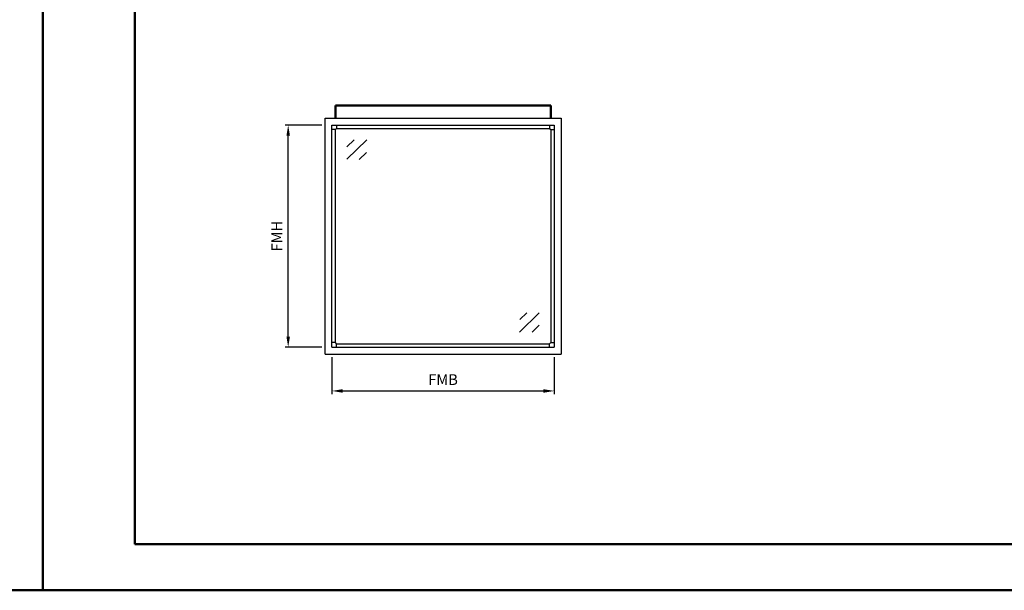
# Model space of a CAD drawing. Units: millimetres. Extents: x 0 to 1260, y -28 to 446.
# Drawn here: x 622 to 943, y 0 to 186 of the extents above; entities that cross this region are included whole.
import ezdxf

# ---------------------------------------------------------------- set-up
doc = ezdxf.new("R2010")
doc.units = ezdxf.units.MM
for name, color, linetype, lineweight in [('AM_0', 7, 'Continuous', 50), ('AM_5', 3, 'Continuous', 25), ('AM_BOR', 7, 'Continuous', 50)]:
    doc.layers.add(name, color=color, linetype=linetype, lineweight=lineweight)
doc.layers.add('AM_12', color=7, linetype='Continuous', lineweight=50, plot=False)
doc.styles.get("Standard").update_dxf_attribs({"font": 'isocp.shx'})
doc.dimstyles.new('AM_DIN$0', dxfattribs={"dimtxt": 3.5, "dimasz": 3.5, "dimexe": 1, "dimexo": 1, "dimgap": 1.5, "dimtad": 1, "dimdec": 1, "dimdsep": 46, "dimtxsty": 'Standard', "dimcen": 0, "dimclrd": 256, "dimclre": 256, "dimclrt": 2, "dimadec": 0, "dimazin": 2, "dimtp": 0.1, "dimtm": 0.1, "dimtfac": 0.71, "dimtdec": 1, "dimtmove": 0, "dimatfit": 3, "dimfxl": 0, "dimlwd": -1, "dimlwe": -1, "dimarcsym": 0})

# ---------------------------------------------------------------- blocks, each defined once
blk = doc.blocks.new('DIN_A3_BOS')
at = {"layer": 'AM_12'}
blk.add_lwpolyline([(0, 0), (420, 0), (420, 297), (0, 297)], close=True, dxfattribs=at)
at = {"layer": 'AM_BOR'}
blk.add_lwpolyline([(20, 10), (410, 10), (410, 287), (20, 287)], close=True, dxfattribs=at)
blk = doc.blocks.new('*D87')
at = {"layer": 'AM_5', "linetype": 'ByBlock'}
for p, q in [((724.25, 76), (724.25, 64)), ((796.7, 76), (796.7, 64)), ((727.75, 65), (793.2, 65))]:
    blk.add_line(p, q, dxfattribs=at)
at = {"layer": 'AM_5'}
for points in [[(727.75, 65.58), (727.75, 64.42), (724.25, 65)], [(793.2, 65.58), (793.2, 64.42), (796.7, 65)]]:
    blk.add_solid(points, dxfattribs=at)
at = {"layer": 'Defpoints', "color": 0}
for p in [(724.25, 77), (796.7, 77), (796.7, 65)]:
    blk.add_point(p, dxfattribs=at)
at = {"layer": 'AM_5', "color": 2, "insert": (760.47, 68.25), "char_height": 3.5, "attachment_point": 5}
blk.add_mtext('FMB', dxfattribs=at)
blk = doc.blocks.new('*D88')
at = {"layer": 'AM_5', "linetype": 'ByBlock'}
for p, q in [((721, 151.7), (709, 151.7)), ((710, 82.75), (710, 148.2)), ((721, 79.25), (709, 79.25))]:
    blk.add_line(p, q, dxfattribs=at)
at = {"layer": 'AM_5'}
for points in [[(709.42, 148.2), (710.58, 148.2), (710, 151.7)], [(709.42, 82.75), (710.58, 82.75), (710, 79.25)]]:
    blk.add_solid(points, dxfattribs=at)
at = {"layer": 'Defpoints', "color": 0}
for p in [(710, 151.7), (722, 151.7), (722, 79.25)]:
    blk.add_point(p, dxfattribs=at)
at = {"layer": 'AM_5', "color": 2, "insert": (706.75, 115.48), "char_height": 3.5, "attachment_point": 5, "rotation": 90}
blk.add_mtext('FMH', dxfattribs=at)

msp = doc.modelspace()

# ---------------------------------------------------------------- linework, layer by layer
for p, q in [((722, 77), (722, 153.95)), ((722, 153.95), (798.95, 153.95)), ((724.25, 79.25), (724.25, 151.7)), ((724.25, 151.7), (796.7, 151.7)), ((725.75, 151.7), (725.75, 150.57)), ((795.2, 151.7), (795.2, 150.57)), ((796.7, 151.7), (796.7, 79.25)), ((798.95, 153.95), (798.95, 77)), ((725.37, 150.2), (724.25, 150.2)), ((725.75, 150.57), (725.37, 150.2)), ((725.37, 80.75), (725.37, 150.2)), ((725.75, 150.57), (795.2, 150.57)), ((795.2, 150.57), (795.57, 150.2)), ((795.57, 150.2), (795.57, 80.75)), ((795.57, 150.2), (796.7, 150.2)), ((735.58, 146.82), (729.12, 140.52)), ((731.45, 146.82), (729.12, 144.55)), ((735.48, 142.7), (733.15, 140.43)), ((785.37, 84.12), (791.82, 90.43)), ((785.47, 88.25), (787.8, 90.52)), ((789.5, 84.12), (791.82, 86.4)), ((725.37, 80.75), (724.25, 80.75)), ((725.75, 80.38), (725.37, 80.75)), ((725.75, 80.38), (795.2, 80.38)), ((725.75, 79.25), (725.75, 80.38)), ((795.2, 80.38), (795.57, 80.75)), ((795.2, 79.25), (795.2, 80.38)), ((795.57, 80.75), (796.7, 80.75)), ((724.25, 79.25), (796.7, 79.25)), ((722, 77), (798.95, 77))]:
    msp.add_line(p, q)
at = {"layer": 'AM_0'}
for p, q in [((795.57, 158.08), (725.37, 158.08)), ((725.37, 158.08), (725.37, 153.95)), ((795.57, 153.95), (795.57, 158.08))]:
    msp.add_line(p, q, dxfattribs=at)

# ---------------------------------------------------------------- block references
at = {"layer": 'AM_0', "lineweight": 0, "xscale": 1.5, "yscale": 1.5, "zscale": 1.5}
for p in [(0, 0), (630, 0)]:
    msp.add_blockref('DIN_A3_BOS', p, dxfattribs=at)

# ---------------------------------------------------------------- dimensions: what is measured, and where the dimension line sits
at = {"layer": 'AM_5'}
dim = msp.add_linear_dim(base=(710, 151.7), p1=(722, 79.25), p2=(722, 151.7), angle=90, text='FMH', dimstyle='AM_DIN$0', dxfattribs=at)
dim.commit()
dim.dimension.update_dxf_attribs({"geometry": '*D88', "text_midpoint": (706.75, 115.48)})
dim = msp.add_linear_dim(base=(796.7, 65), p1=(724.25, 77), p2=(796.7, 77), text='FMB', dimstyle='AM_DIN$0', dxfattribs=at)
dim.commit()
dim.dimension.update_dxf_attribs({"geometry": '*D87', "text_midpoint": (760.47, 68.25)})

doc.saveas('drawing.dxf')
